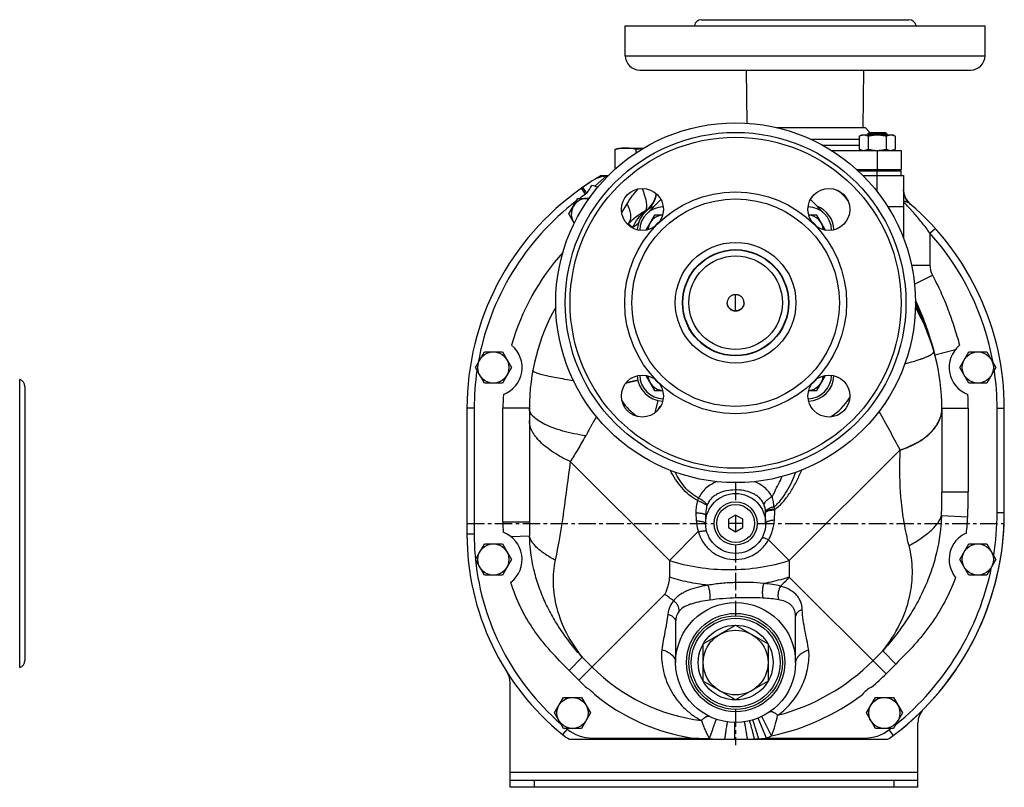
# Model space of a CAD drawing. Units: millimetres. Extents: x -853 to 1541, y -373 to 737.
# Drawn here: x -164 to 246, y 21 to 341 of the extents above; entities that cross this region are included whole.
import ezdxf

# ---------------------------------------------------------------- set-up
doc = ezdxf.new("R2010")
doc.units = ezdxf.units.MM
doc.header["$LTSCALE"] = 19.36
doc.linetypes.add('CENTER', pattern=[0.6, 0.375, -0.075, 0.075, -0.075])
doc.layers.get('0').update_dxf_attribs({"linetype": 'CONTINUOUS'})
doc.layers.add('3_ALL_AXES', color=7, linetype='CONTINUOUS')

msp = doc.modelspace()

# ---------------------------------------------------------------- linework, layer by layer
at = {"color": 7, "linetype": 'CONTINUOUS'}
for p, q in [((185.63, 292.8), (186.63, 293.38)), ((185.63, 292.8), (185.63, 287.46)), ((186.63, 293.38), (199.63, 293.38)), ((189.76, 294.38), (189.13, 293.75)), ((189.13, 293.75), (189.13, 293.38)), ((189.13, 293.75), (197.13, 293.75)), ((189.38, 292.8), (189.38, 287.46)), ((189.76, 294.38), (196.51, 294.38)), ((196.51, 294.38), (197.13, 293.75)), ((196.89, 292.8), (196.89, 287.46)), ((197.13, 293.75), (197.13, 293.38)), ((200.64, 292.8), (199.63, 293.38)), ((200.64, 292.8), (200.64, 287.46)), ((86.08, 287.88), (95.81, 287.88)), ((186.63, 286.88), (185.63, 287.46)), ((199.63, 286.88), (200.64, 287.46)), ((83.76, 287.26), (83.76, 278.99)), ((92.42, 287.26), (92.42, 285.74)), ((203.08, 286.88), (203.08, 278.88)), ((78.09, 276.38), (81.02, 276.38)), ((184.53, 278.88), (203.08, 278.88)), ((185.07, 278.38), (203.08, 278.38)), ((187.15, 276.38), (204.08, 276.38)), ((188.63, 278.88), (188.63, 278.38)), ((197.63, 278.88), (197.63, 278.38)), ((200.58, 278.38), (200.58, 278.88)), ((203.08, 276.38), (203.08, 278.38)), ((204.08, 276.38), (204.08, 250.3)), ((73.47, 273.67), (69.84, 271.12)), ((64.58, 260.38), (68.33, 266.88)), ((68.33, 266.88), (72.99, 266.88)), ((206.85, 264.52), (206.5, 264.84)), ((206.85, 264.52), (206.88, 264.49)), ((66.8, 256.52), (64.58, 260.38)), ((100.28, 259.93), (96.65, 253.64)), ((103.62, 259.93), (100.28, 259.93)), ((167.89, 259.93), (164.54, 259.93)), ((171.52, 253.64), (167.89, 259.93)), ((89.2, 256.12), (89.08, 256)), ((25.58, 196.38), (29.33, 202.88)), ((29.33, 202.88), (36.83, 202.88)), ((36.83, 202.88), (40.59, 196.38)), ((216.72, 203.19), (216.71, 203.22)), ((217.15, 201.64), (217.14, 201.69)), ((227.58, 196.38), (231.33, 202.88)), ((231.33, 202.88), (238.83, 202.88)), ((238.83, 202.88), (242.59, 196.38)), ((29.33, 189.88), (25.58, 196.38)), ((40.59, 196.38), (36.83, 189.88)), ((96.65, 193.12), (100.28, 186.83)), ((167.89, 186.83), (171.52, 193.12)), ((231.33, 189.88), (227.58, 196.38)), ((242.59, 196.38), (238.83, 189.88)), ((36.83, 189.88), (29.33, 189.88)), ((238.83, 189.88), (231.33, 189.88)), ((-162.27, 188.52), (-162.27, 74.24)), ((100.28, 186.83), (103.62, 186.83)), ((164.54, 186.83), (167.89, 186.83)), ((22.08, 179.38), (22.08, 126.88)), ((48.08, 179.38), (48.08, 131.96)), ((220.08, 179.38), (220.08, 144.45)), ((246.08, 135.88), (246.08, 179.38)), ((146.58, 131.38), (146.58, 135.84)), ((121.58, 134.89), (121.58, 131.38)), ((134.08, 134.84), (131.08, 133.11)), ((131.08, 133.11), (131.08, 129.65)), ((137.08, 133.11), (134.08, 134.84)), ((137.08, 129.65), (137.08, 133.11)), ((131.08, 129.65), (134.08, 127.91)), ((134.08, 127.91), (137.08, 129.65)), ((25.58, 116.38), (29.33, 122.88)), ((29.33, 122.88), (36.83, 122.88)), ((36.83, 122.88), (40.59, 116.38)), ((227.58, 116.38), (231.33, 122.88)), ((231.33, 122.88), (238.83, 122.88)), ((238.83, 122.88), (242.59, 116.38)), ((29.33, 109.88), (25.58, 116.38)), ((40.59, 116.38), (36.83, 109.88)), ((231.33, 109.88), (227.58, 116.38)), ((242.59, 116.38), (238.83, 109.88)), ((36.83, 109.88), (29.33, 109.88)), ((238.83, 109.88), (231.33, 109.88)), ((109.08, 90.4), (109.08, 73.38)), ((159.08, 73.38), (159.08, 92.63)), ((120.58, 81.17), (134.08, 88.97)), ((134.08, 88.97), (147.58, 81.17)), ((120.58, 65.58), (120.58, 81.17)), ((147.58, 81.17), (147.58, 65.58)), ((40.08, 21.38), (40.08, 64.96)), ((134.08, 57.79), (120.58, 65.58)), ((147.58, 65.58), (134.08, 57.79)), ((58.58, 52.38), (62.33, 58.88)), ((62.33, 58.88), (69.83, 58.88)), ((69.83, 58.88), (73.59, 52.38)), ((188.58, 52.38), (192.33, 58.88)), ((192.33, 58.88), (199.83, 58.88)), ((199.83, 58.88), (203.59, 52.38)), ((62.33, 45.88), (58.58, 52.38)), ((73.59, 52.38), (69.83, 45.88)), ((192.33, 45.88), (188.58, 52.38)), ((203.59, 52.38), (199.83, 45.88)), ((69.83, 45.88), (62.33, 45.88)), ((199.83, 45.88), (192.33, 45.88)), ((210.08, 21.38), (210.08, 48.31)), ((64.83, 41.38), (197.43, 41.38)), ((40.08, 24.38), (210.08, 24.38))]:
    msp.add_line(p, q, dxfattribs=at)
at = {"color": 9, "linetype": 'CONTINUOUS'}
for p, q in [((193.08, 286.88), (193.08, 278.88)), ((80.19, 276.26), (75.33, 271.93)), ((193.08, 269.68), (193.08, 278.38)), ((71.56, 268.67), (69.84, 271.12)), ((72.08, 269.03), (70.36, 271.49)), ((72.08, 269.03), (71.56, 268.67)), ((86.57, 260.78), (88.87, 264.61)), ((204.08, 263.38), (197.52, 263.38)), ((215.08, 252.32), (217.31, 254.32)), ((215.08, 252.32), (215.08, 239.11)), ((207.41, 239.11), (215.08, 239.11)), ((208.68, 231.08), (216.1, 234.94)), ((216.69, 203.3), (216.71, 203.22)), ((217.12, 201.75), (217.15, 201.64)), ((217.15, 201.64), (225.77, 203.95)), ((-164.37, 71.38), (-164.37, 191.38)), ((93.36, 190.93), (88.2, 189.76)), ((93.32, 191.1), (88.45, 190.06)), ((101.63, 182.65), (100.46, 177.5)), ((25.08, 179.38), (22.08, 179.38)), ((25.08, 179.38), (25.08, 126.88)), ((37.08, 131.96), (37.08, 179.38)), ((48.08, 179.38), (37.08, 179.38)), ((220.08, 179.38), (231.08, 179.38)), ((231.08, 179.38), (231.08, 144.56)), ((243.08, 179.38), (246.08, 179.38)), ((243.08, 135.88), (243.08, 179.38)), ((156.45, 115.87), (202.62, 162.04)), ((65.16, 157.15), (106.45, 115.87)), ((220.08, 144.56), (220.36, 144.56)), ((220.36, 144.56), (231.08, 144.56)), ((117.53, 135.84), (117.69, 132.49)), ((150.23, 132.73), (150.44, 136.98)), ((243.08, 135.88), (246.08, 135.88)), ((48.08, 131.96), (37.08, 131.96)), ((219.91, 134.63), (230.84, 134.13)), ((106.45, 115.87), (118.52, 127.95)), ((25.08, 126.88), (22.08, 126.88)), ((48.15, 126.13), (40.43, 125.86)), ((147.77, 124.55), (156.45, 115.87)), ((106.45, 115.87), (106.45, 109.01)), ((156.45, 115.87), (156.45, 109.01)), ((156.45, 109.01), (196.8, 68.66)), ((68.73, 66.03), (104.58, 101.88)), ((195.41, 78.28), (191.3, 74.16)), ((195.41, 78.28), (200.91, 72.78)), ((70.12, 75.64), (64.62, 70.14)), ((74.23, 71.53), (70.12, 75.64)), ((68.73, 66.03), (64.62, 70.14)), ((200.91, 72.78), (196.8, 68.66)), ((146.88, 41.88), (143.49, 50.22)), ((149, 42.83), (145.05, 50.91)), ((63.82, 45.67), (61.93, 43.34)), ((197.99, 45.31), (199.8, 42.92)), ((74.52, 41.88), (116.14, 41.88)), ((74.52, 41.88), (74.52, 41.38)), ((116.14, 41.88), (116.14, 41.38)), ((141.61, 41.47), (141.96, 41.49)), ((141.96, 41.49), (142.15, 41.5)), ((141.96, 41.49), (141.96, 41.38)), ((143.71, 41.6), (143.71, 41.38)), ((146.88, 41.88), (187.75, 41.88)), ((187.75, 41.88), (187.75, 41.38)), ((40.08, 27.68), (210.08, 27.68)), ((50.08, 24.38), (50.08, 21.38)), ((200.08, 24.38), (200.08, 21.38))]:
    msp.add_line(p, q, dxfattribs=at)
at = {"color": 3, "linetype": 'CONTINUOUS'}
for p, q in [((102.92, 266.36), (97.01, 260.45)), ((171.15, 260.45), (165.24, 266.36)), ((131.23, 225.38), (131.24, 225.39)), ((131.24, 225.39), (131.24, 225.4)), ((131.24, 225.4), (131.25, 225.4)), ((131.25, 225.41), (131.26, 225.42)), ((131.25, 225.4), (131.25, 225.41)), ((136.91, 225.42), (136.91, 225.41)), ((136.91, 225.41), (136.92, 225.4)), ((136.92, 225.4), (136.92, 225.4)), ((136.92, 225.4), (136.93, 225.39)), ((136.93, 225.39), (136.93, 225.38)), ((210.08, 21.38), (40.08, 21.38))]:
    msp.add_line(p, q, dxfattribs=at)
at = {"color": 7, "linetype": 'CENTER'}
for p, q in [((134.08, 220.01), (134.08, 226.85)), ((134.08, 148.38), (134.08, 140.38)), ((22.08, 131.38), (125.08, 131.38)), ((137.08, 131.38), (131.08, 131.38)), ((134.08, 134.84), (134.08, 127.91)), ((143.08, 131.38), (245.99, 131.38)), ((134.08, 122.38), (134.08, 92.88)), ((134.08, 53.88), (134.08, 38.88))]:
    msp.add_line(p, q, dxfattribs=at)
at = {"color": 7, "linetype": 'CONTINUOUS'}
for points in [[(204.92, 267), (204.7, 267.49), (204.51, 268), (204.35, 268.51), (204.23, 269.04), (204.14, 269.57), (204.1, 270.1), (204.08, 270.57)], [(206.5, 264.84), (206.13, 265.23), (205.78, 265.64), (205.46, 266.08), (205.18, 266.53), (204.92, 267)]]:
    msp.add_lwpolyline(points, dxfattribs=at)
for centre, radius in [((134.08, 223.38), 19.5), ((33.08, 196.38), 6.5), ((235.08, 196.38), 6.5), ((134.08, 131.38), 12.5), ((134.08, 131.38), 9), ((33.08, 116.38), 6.5), ((235.08, 116.38), 6.5), ((134.08, 73.38), 25), ((134.08, 73.38), 19.5), ((134.08, 73.38), 15.59), ((134.08, 73.38), 13.5), ((66.08, 52.38), 6.5), ((196.08, 52.38), 6.5)]:
    msp.add_circle(centre, radius, dxfattribs=at)
at = {"color": 9, "linetype": 'CONTINUOUS'}
for centre, radius in [((134.08, 131.38), 7.9), ((134.08, 73.38), 18.5)]:
    msp.add_circle(centre, radius, dxfattribs=at)
at = {"color": 7, "linetype": 'CONTINUOUS'}
for centre, radius, start, end in [((102.83, 209.97), 77.99, 95.5184, 97.6736), ((82.08, 261.38), 15, 94.2055, 125), ((134.08, 179.38), 112, 119.9947, 121.4448), ((134.08, 179.38), 112, 125, 180), ((72.08, 260.38), 12, 68.0721, 80.0002), ((72.08, 260.38), 6.5, 82.3662, 215.9748), ((91.08, 270.13), 10, 300.553, 352.4875), ((91.08, 269.87), 10, 312.5595, 353.8334), ((212.08, 270.57), 8, 205.5107, 225.3371), ((104.08, 253.38), 11, 110.4484, 177.9311), ((164.08, 253.38), 11, 2.0687, 69.5516), ((212.07, 270.56), 7.99, 225.3272, 229.1194), ((134.08, 179.38), 112, 0, 49.4588), ((113.96, 231.38), 35, 120.553, 135.0091), ((104.03, 253.43), 6.5, 93.6284, 176.372), ((164.13, 253.43), 6.5, 3.6281, 86.3718), ((104.03, 253.43), 4, 118.2767, 151.7257), ((164.13, 253.43), 4, 28.272, 61.721), ((134.08, 179.38), 86, 150.6703, 180), ((134.08, 179.38), 86, 0, 29.3291), ((33.08, 196.38), 12, 290.3368, 50.5546), ((235.08, 196.38), 12, 129.4378, 249.6632), ((103.41, 171.06), 117.78, 15.8451, 16.0908), ((109.47, 172.77), 111.48, 15.0336, 15.8332), ((104.08, 193.38), 11, 182.0687, 267.9311), ((104.03, 193.33), 6.5, 183.6281, 266.3718), ((164.08, 193.38), 11, 272.0687, 357.9311), ((164.13, 193.33), 6.5, 273.6284, 356.372), ((-165.27, 188.52), 3, 0, 72.6235), ((104.03, 193.33), 4, 208.272, 241.721), ((164.13, 193.33), 4, 298.2767, 331.7257), ((129.58, 135.88), 116.5, 307.0674, 360), ((33.08, 116.38), 12, 307.2772, 70.2727), ((235.08, 116.38), 12, 113.6645, 219.0728), ((129.58, 126.88), 107.5, 180, 230.9997), ((-165.27, 74.24), 3, 287.3765, 360), ((32.08, 64.96), 8, 0, 32.4184), ((66.08, 52.38), 12, 40.6169, 58.4979), ((196.08, 52.38), 12, 116.2043, 140.8638), ((218.08, 48.31), 8, 135.3036, 180), ((74.52, 58.88), 20, 230.9997, 241.045), ((187.75, 58.88), 20, 298.955, 307.0674)]:
    msp.add_arc(centre, radius, start, end, dxfattribs=at)
at = {"color": 9, "linetype": 'CONTINUOUS'}
for centre, radius, start, end in [((134.08, 179.38), 109, 125, 126.5939), ((91.17, 269.9), 9.91, 310.6026, 344.883), ((91.31, 269.85), 9.77, 344.9489, 345.3522), ((91.22, 269.87), 9.86, 345.3579, 349.5563), ((91.16, 269.88), 9.93, 349.5521, 350.4066), ((91.15, 269.88), 9.94, 350.4066, 353.721), ((164.08, 253.38), 21, 36.6203, 53.3797), ((212.11, 270.57), 8.03, 183.7451, 187.6953), ((212.12, 270.58), 8.04, 187.7483, 205.4689), ((212.08, 270.57), 8, 205.5245, 225.0253), ((134.08, 179.38), 109, 127.4962, 169.9033), ((203.41, 260.52), 5.28, 53.6964, 57.8104), ((212.08, 270.57), 7.99, 225.0161, 228.3073), ((202.94, 259.89), 6.06, 49.8627, 53.656), ((212.05, 270.54), 7.96, 228.3095, 228.765), ((212.05, 270.53), 7.95, 228.765, 229.1184), ((203, 259.96), 5.97, 49.4479, 49.8969), ((91.24, 269.77), 9.77, 300.7411, 305.7372), ((93.81, 266.42), 5.6, 295.6773, 304.0096), ((91.14, 269.92), 9.95, 305.7333, 310.6566), ((113.22, 243.8), 24.56, 153.2634, 154.1188), ((134.08, 179.38), 109, 10.0949, 42.0022), ((134.08, 179.38), 97, 137.9418, 164.2886), ((224.12, 239.11), 9.04, 179.9993, 207.4815), ((123.24, 176.45), 97.23, 15.7171, 16.3856), ((124.83, 176.89), 95.58, 15.1904, 15.7164), ((126.09, 177.24), 94.28, 15.0725, 15.1897), ((194.75, 247.57), 50.44, 289.1255, 289.2773), ((134.08, 179.38), 109, 171.6537, 180), ((134.08, 179.38), 109, 0, 8.3449), ((134.08, 179.38), 97, 176.6028, 180), ((134.08, 179.38), 97, 0, 3.3972), ((107.38, 196.67), 25.12, 214.4696, 235.4995), ((160.4, 197.06), 25.05, 301.7456, 328.3002), ((-303.39, -104.73), 572.03, 27.7982, 29.6279), ((208.13, 179.56), 11.95, 359.1232, 0.1414), ((-75.06, 144.66), 295.14, 358.0526, 359.9599), ((2.92, 144.56), 228.16, 357.379, 359.9983), ((-73.08, 230.9), 211.37, 334.8123, 335.1099), ((140.39, 135.98), 6.19, 1.0119, 1.693), ((132.86, 135.84), 13.72, 359.9994, 1.0443), ((373.11, 257.32), 252.95, 208.0989, 208.323), ((136.37, 137.65), 14.08, 357.2814, 358.6238), ((129.58, 135.88), 113.5, 350.9335, 360), ((217.35, 131.94), 180.27, 179.9957, 181.3566), ((288.28, 131.96), 240.2, 180.0012, 181.3908), ((145.14, 138.05), 85.79, 352.848, 357.3808), ((129.58, 126.88), 104.5, 180, 185.7226), ((129.58, 126.88), 104.5, 185.8336, 229.0826), ((129.58, 135.88), 113.5, 308.8479, 348.5075), ((129.58, 135.88), 87.28, 284.6103, 315), ((129.58, 126.88), 78.28, 225, 262.8295), ((129.58, 126.88), 86.06, 225, 228.3153), ((129.58, 135.88), 95.06, 310.0788, 315), ((129.58, 126.88), 86.06, 230.7995, 261.0134), ((129.58, 135.88), 95.06, 281.7886, 306.9893), ((129.58, 126.88), 104.5, 230.8198, 230.9997), ((74.52, 58.88), 17, 230.9997, 270), ((187.75, 58.88), 17, 270, 307.0674), ((129.58, 135.88), 113.5, 307.0674, 307.5293), ((129.88, 454.15), 412.5, 268.0912, 269.0727), ((133.65, 165.06), 123.8, 265.1595, 267.5151), ((134.17, 173.2), 131.95, 272.4715, 273.2329), ((134.36, 170.02), 128.76, 273.4694, 273.6421), ((134.32, 170.69), 129.43, 273.6418, 273.9024), ((134.39, 169.73), 128.46, 273.9023, 274.1635), ((134.86, 161.46), 120.18, 274.2233, 274.4878), ((135.32, 155.89), 114.59, 274.4792, 275.7902), ((134.08, 73.39), 34.01, 292.1093, 296.0286)]:
    msp.add_arc(centre, radius, start, end, dxfattribs=at)
at = {"color": 3, "linetype": 'CONTINUOUS'}
for centre, radius, start, end in [((134.06, 223.36), 3.48, 166.165, 177.7059), ((134.06, 223.36), 3.48, 177.7059, 179.9996), ((134.07, 223.36), 3.48, 165.8223, 166.1654), ((134.07, 223.36), 3.49, 164.6467, 165.5119), ((134.07, 223.36), 3.49, 165.5119, 165.8223), ((134.07, 223.36), 3.49, 154.0682, 164.1455), ((134.07, 223.36), 3.49, 164.146, 164.6467), ((134.07, 223.35), 3.49, 144.4387, 154.0688), ((134.07, 223.35), 3.49, 143.0439, 143.7545), ((134.09, 223.35), 3.49, 36.2455, 36.9561), ((134.09, 223.35), 3.49, 25.932, 35.5605), ((134.09, 223.36), 3.49, 15.8553, 25.9311), ((134.1, 223.36), 3.49, 15.3533, 15.854), ((134.1, 223.36), 3.49, 14.4881, 15.3533), ((134.1, 223.36), 3.49, 14.1777, 14.4881), ((134.1, 223.36), 3.48, 13.8346, 14.1777), ((134.1, 223.36), 3.48, 0.0004, 13.8351)]:
    msp.add_arc(centre, radius, start, end, dxfattribs=at)
at = {"color": 7, "linetype": 'CONTINUOUS'}
for points, knots in [([(185.63, 292.8), (185.78, 292.88), (186.08, 293.04), (186.55, 293.23), (186.95, 293.33), (187.27, 293.37), (187.42, 293.38), (187.5, 293.38)], [0, 0, 0, 0, 0.261592, 0.514394, 0.759441, 0.880036, 1, 1, 1, 1]), ([(187.5, 293.38), (187.58, 293.38), (187.74, 293.37), (188.06, 293.33), (188.46, 293.23), (188.93, 293.04), (189.23, 292.88), (189.38, 292.8)], [0, 0, 0, 0, 0.119964, 0.240557, 0.485603, 0.738406, 1, 1, 1, 1]), ([(189.38, 292.8), (189.69, 292.89), (190.3, 293.05), (191.23, 293.23), (192.18, 293.35), (192.82, 293.38), (193.13, 293.38)], [0, 0, 0, 0, 0.250015, 0.500019, 0.750012, 1, 1, 1, 1]), ([(193.13, 293.38), (193.45, 293.38), (194.09, 293.35), (195.03, 293.23), (195.97, 293.05), (196.58, 292.89), (196.89, 292.8)], [0, 0, 0, 0, 0.249986, 0.499979, 0.749983, 1, 1, 1, 1]), ([(196.89, 292.8), (197.04, 292.88), (197.34, 293.04), (197.81, 293.23), (198.2, 293.33), (198.52, 293.37), (198.68, 293.38), (198.76, 293.38)], [0, 0, 0, 0, 0.261592, 0.514394, 0.759441, 0.880036, 1, 1, 1, 1]), ([(198.76, 293.38), (198.84, 293.38), (199, 293.37), (199.32, 293.33), (199.72, 293.23), (200.19, 293.04), (200.49, 292.88), (200.64, 292.8)], [0, 0, 0, 0, 0.119964, 0.240557, 0.485603, 0.738406, 1, 1, 1, 1]), ([(88.09, 287.88), (87.73, 287.88), (87, 287.85), (85.92, 287.73), (84.83, 287.53), (84.12, 287.35), (83.76, 287.26)], [0, 0, 0, 0, 0.247729, 0.496508, 0.747128, 1, 1, 1, 1]), ([(92.42, 287.26), (92.06, 287.35), (91.35, 287.53), (90.27, 287.73), (89.18, 287.85), (88.45, 287.88), (88.09, 287.88)], [0, 0, 0, 0, 0.252872, 0.503492, 0.752271, 1, 1, 1, 1]), ([(185.63, 287.46), (185.78, 287.37), (186.08, 287.21), (186.55, 287.03), (186.95, 286.93), (187.27, 286.89), (187.42, 286.88), (187.5, 286.88)], [0, 0, 0, 0, 0.261592, 0.514394, 0.759441, 0.880036, 1, 1, 1, 1]), ([(187.5, 286.88), (187.58, 286.88), (187.74, 286.89), (188.06, 286.93), (188.46, 287.03), (188.93, 287.21), (189.23, 287.37), (189.38, 287.46)], [0, 0, 0, 0, 0.119964, 0.240557, 0.485603, 0.738406, 1, 1, 1, 1]), ([(189.38, 287.46), (189.68, 287.37), (190.29, 287.21), (191.21, 287.03), (192.14, 286.91), (192.77, 286.88), (193.08, 286.88)], [0, 0, 0, 0, 0.250014, 0.500017, 0.750011, 1, 1, 1, 1]), ([(193.13, 286.88), (193.45, 286.88), (194.09, 286.91), (195.03, 287.02), (195.97, 287.21), (196.58, 287.37), (196.89, 287.46)], [0, 0, 0, 0, 0.249986, 0.499979, 0.749983, 1, 1, 1, 1]), ([(196.89, 287.46), (197.04, 287.37), (197.34, 287.21), (197.81, 287.03), (198.2, 286.93), (198.52, 286.89), (198.68, 286.88), (198.76, 286.88)], [0, 0, 0, 0, 0.261592, 0.514394, 0.759441, 0.880036, 1, 1, 1, 1]), ([(198.76, 286.88), (198.84, 286.88), (199, 286.89), (199.32, 286.93), (199.72, 287.03), (200.19, 287.21), (200.49, 287.37), (200.64, 287.46)], [0, 0, 0, 0, 0.119964, 0.240557, 0.485603, 0.738406, 1, 1, 1, 1]), ([(137.58, 223.36), (137.57, 223.25), (137.55, 223.02), (137.49, 222.69), (137.4, 222.37), (137.24, 221.96), (136.96, 221.47), (136.59, 221.05), (136.26, 220.76), (135.98, 220.56), (135.7, 220.39), (135.29, 220.21), (134.75, 220.05), (134.08, 219.98), (133.41, 220.05), (132.87, 220.21), (132.47, 220.39), (132.18, 220.56), (131.91, 220.76), (131.57, 221.05), (131.2, 221.47), (130.93, 221.96), (130.76, 222.37), (130.67, 222.69), (130.61, 223.02), (130.59, 223.25), (130.58, 223.36)], [0, 0, 0, 0, 0.03123, 0.062461, 0.093696, 0.124935, 0.187358, 0.249809, 0.281081, 0.31236, 0.343645, 0.374937, 0.437463, 0.5, 0.562537, 0.625063, 0.656355, 0.68764, 0.718919, 0.750191, 0.812642, 0.875065, 0.906304, 0.937539, 0.96877, 1, 1, 1, 1]), ([(216.58, 203.71), (216.09, 205.4), (215.03, 208.77), (213.29, 213.78), (211.32, 218.74), (209.86, 221.98), (209.08, 223.58)], [0, 0, 0, 0, 0.248712, 0.498312, 0.748664, 1, 1, 1, 1])]:
    msp.add_open_spline(points, degree=3, knots=knots, dxfattribs=at)
msp.add_open_spline([(72.08, 269.03), (72.76, 270.09), (73.45, 271.16), (74.17, 272.2)], degree=3, dxfattribs=at)
at = {"color": 9, "linetype": 'CONTINUOUS'}
for points, knots in [([(95.07, 271.02), (95.45, 270.07), (96.1, 268.28), (96.67, 266.07), (96.89, 264.5), (96.93, 263.54), (96.86, 262.73), (96.73, 262.26), (96.63, 262.07)], [0, 0, 0, 0, 0.330886, 0.617465, 0.738657, 0.843005, 0.929903, 1, 1, 1, 1]), ([(88.87, 264.61), (89.19, 265.16), (90.58, 267.35), (92.17, 269.42), (93.5, 270.85)], [0, 0, 0, 0, 0.245106, 1, 1, 1, 1]), ([(89.21, 256.13), (89.42, 256.34), (89.79, 256.81), (90.17, 257.67), (90.38, 258.64), (90.43, 260.13), (90.01, 262.2), (89.31, 263.8), (88.87, 264.61)], [0, 0, 0, 0, 0.097516, 0.199023, 0.307622, 0.425575, 0.692559, 1, 1, 1, 1]), ([(206.22, 264.98), (206.09, 265.07), (205.83, 265.21), (205.44, 265.38), (205.08, 265.49), (204.76, 265.56), (204.49, 265.58), (204.28, 265.56), (204.14, 265.51), (204.09, 265.42), (204.08, 265.38), (204.08, 265.36)], [0, 0, 0, 0, 0.196689, 0.374902, 0.534471, 0.673659, 0.789667, 0.879366, 0.943534, 0.970705, 1, 1, 1, 1]), ([(215.08, 252.32), (214.01, 253.84), (212.35, 256.05), (210.06, 258.86), (208.64, 260.51), (207.54, 261.74), (206.77, 262.58), (206.06, 263.34), (205.42, 264), (204.95, 264.48), (204.63, 264.8), (204.44, 264.99), (204.29, 265.15), (204.2, 265.24), (204.13, 265.31), (204.11, 265.32), (204.08, 265.36), (204.08, 265.36)], [0, 0, 0, 0, 0.3267, 0.485585, 0.637137, 0.708453, 0.775501, 0.836985, 0.891326, 0.936685, 0.955378, 0.971079, 0.983566, 0.992642, 0.995848, 0.998149, 1, 1, 1, 1]), ([(91.28, 254.85), (91.81, 256.16), (93.21, 258.58), (95.18, 260.55), (96.24, 261.37)], [0, 0, 0, 0, 0.512196, 1, 1, 1, 1]), ([(96.63, 262.07), (96.6, 262.01), (96.49, 261.79), (96.32, 261.61), (96.16, 261.52)], [0, 0, 0, 0, 0.276619, 1, 1, 1, 1]), ([(96.16, 261.52), (96.17, 261.52), (96.19, 261.52), (96.21, 261.49), (96.23, 261.44), (96.23, 261.4), (96.24, 261.37)], [0, 0, 0, 0, 0.115629, 0.288256, 0.578678, 1, 1, 1, 1]), ([(89.2, 256.12), (89.22, 256.14), (89.29, 256.14), (89.41, 256.09), (89.58, 256), (89.93, 255.78), (90.51, 255.4), (91, 255.05), (91.28, 254.85)], [0, 0, 0, 0, 0.02658, 0.077422, 0.157164, 0.266695, 0.574968, 1, 1, 1, 1]), ([(93.84, 257.39), (93.73, 257.12), (93.46, 256.59), (92.67, 255.65), (91.86, 255.12), (91.28, 254.85)], [0, 0, 0, 0, 0.235896, 0.478198, 1, 1, 1, 1]), ([(216.1, 234.94), (217.31, 232.61), (219.64, 227.91), (222.67, 220.64), (224.81, 214.44), (226.37, 209.43), (227.11, 206.91), (227.46, 205.65)], [0, 0, 0, 0, 0.249998, 0.499983, 0.74998, 0.87499, 1, 1, 1, 1]), ([(209.07, 224.38), (209.87, 222.69), (211.37, 219.26), (213.35, 214.01), (215.1, 208.68), (216.18, 205.1), (216.69, 203.3)], [0, 0, 0, 0, 0.250102, 0.500213, 0.750153, 1, 1, 1, 1]), ([(209.07, 222.44), (209.82, 221.02), (211.63, 217.34), (214.18, 211.17), (215.79, 206.35), (216.52, 203.87)], [0, 0, 0, 0, 0.240007, 0.613333, 1, 1, 1, 1]), ([(211.4, 199.96), (211.84, 200.11), (212.65, 200.41), (213.77, 200.87), (214.72, 201.31), (215.49, 201.72), (216.08, 202.12), (216.49, 202.49), (216.73, 202.86), (216.74, 203.12), (216.71, 203.22)], [0, 0, 0, 0, 0.212078, 0.399085, 0.560262, 0.695202, 0.80402, 0.887873, 0.950211, 1, 1, 1, 1]), ([(204.65, 197.96), (205.85, 198.27), (208.07, 198.88), (210.27, 199.57), (211.28, 199.92)], [0, 0, 0, 0, 0.538861, 1, 1, 1, 1]), ([(66.48, 190.89), (64.1, 191.25), (60.74, 191.79), (56.56, 192.61), (54.41, 193.1), (52.94, 193.48), (52.03, 193.74), (51.26, 194), (50.62, 194.24), (50.14, 194.47), (49.82, 194.66), (49.65, 194.82), (49.56, 194.95), (49.52, 195.06), (49.54, 195.13)], [0, 0, 0, 0, 0.407637, 0.577551, 0.720911, 0.781893, 0.835421, 0.881318, 0.919474, 0.949877, 0.972717, 0.981494, 0.988727, 1, 1, 1, 1]), ([(71.56, 167.88), (69.91, 168.14), (66.72, 168.72), (62.19, 169.82), (58.15, 171.11), (54.69, 172.54), (51.89, 174.1), (50.05, 175.55), (49.02, 176.75), (48.48, 177.62), (48.16, 178.5), (48.08, 179.09), (48.08, 179.38)], [0, 0, 0, 0, 0.183, 0.35372, 0.508819, 0.64555, 0.762071, 0.857913, 0.898635, 0.935215, 0.968578, 1, 1, 1, 1]), ([(101.45, 178.39), (101.56, 178.58), (101.98, 179.3), (102.5, 179.97), (102.93, 180.41)], [0, 0, 0, 0, 0.267143, 1, 1, 1, 1]), ([(166.1, 179.08), (166.05, 179.16), (165.85, 179.48), (165.63, 179.79), (165.46, 180.01)], [0, 0, 0, 0, 0.258591, 1, 1, 1, 1]), ([(202.62, 161.92), (205.12, 162.73), (208.68, 164.24), (212.84, 166.94), (215.4, 169.12), (217.45, 171.49), (218.95, 174.03), (219.87, 176.67), (220.08, 178.49), (220.08, 179.38)], [0, 0, 0, 0, 0.300088, 0.437045, 0.564523, 0.682853, 0.793407, 0.898222, 1, 1, 1, 1]), ([(202.62, 162.04), (205.1, 162.84), (208.63, 164.32), (212.77, 166.98), (215.33, 169.14), (217.38, 171.5), (218.89, 174.03), (219.83, 176.67), (220.07, 178.48), (220.08, 179.38)], [0, 0, 0, 0, 0.298558, 0.43507, 0.562392, 0.680874, 0.791875, 0.897385, 1, 1, 1, 1]), ([(65.16, 157.15), (63.91, 157.72), (61.5, 158.91), (58.16, 160.9), (55.21, 163.01), (52.71, 165.21), (50.7, 167.46), (49.22, 169.73), (48.31, 171.98), (48.08, 173.51), (48.08, 174.23)], [0, 0, 0, 0, 0.163586, 0.318202, 0.462046, 0.593821, 0.712797, 0.819081, 0.913919, 1, 1, 1, 1]), ([(76.03, 175.89), (75.64, 175.21), (75.07, 174.19), (74.3, 172.83), (73.73, 171.83), (73.17, 170.83), (72.48, 169.5), (71.98, 168.49), (71.56, 167.88)], [0, 0, 0, 0, 0.256543, 0.383301, 0.508943, 0.633547, 0.75726, 1, 1, 1, 1]), ([(71.56, 167.88), (71.01, 166.9), (69.92, 165), (67.78, 161.42), (66.19, 158.83), (65.16, 157.15)], [0, 0, 0, 0, 0.269604, 0.527124, 1, 1, 1, 1]), ([(206.36, 122.15), (205.57, 125.28), (204.55, 130.05), (203.56, 136.5), (203.1, 140.62), (202.84, 143.95), (202.69, 146.48), (202.61, 149.02), (202.57, 152.45), (202.59, 156.75), (202.6, 160.19), (202.62, 161.92)], [0, 0, 0, 0, 0.241572, 0.364328, 0.488588, 0.551331, 0.614501, 0.678139, 0.742215, 0.87102, 1, 1, 1, 1]), ([(65.16, 157.15), (64.18, 150.26), (62.48, 136.52), (60.3, 122.83), (58.87, 116.09)], [0, 0, 0, 0, 0.502518, 1, 1, 1, 1]), ([(118.19, 140.95), (116.93, 141.62), (114.55, 143.21), (111.5, 146.25), (108.98, 149.72), (107.57, 152.2), (106.91, 153.47)], [0, 0, 0, 0, 0.249862, 0.49996, 0.75005, 1, 1, 1, 1]), ([(118.66, 141.94), (117.56, 142.5), (115.48, 143.85), (112.83, 146.46), (110.66, 149.47), (109.46, 151.62), (108.91, 152.72)], [0, 0, 0, 0, 0.249916, 0.500052, 0.750132, 1, 1, 1, 1]), ([(149.98, 138.18), (150.56, 138.63), (151.63, 139.62), (153.53, 141.82), (155.54, 144.85), (157.55, 148.71), (158.69, 151.37), (159.22, 152.72)], [0, 0, 0, 0, 0.125462, 0.250858, 0.500963, 0.750589, 1, 1, 1, 1]), ([(150.45, 137.31), (151.14, 137.78), (152.44, 138.84), (154.73, 141.28), (157.17, 144.68), (159.61, 149.05), (160.99, 152.08), (161.63, 153.62)], [0, 0, 0, 0, 0.125224, 0.250551, 0.500738, 0.750493, 1, 1, 1, 1]), ([(126.25, 148.8), (125.42, 148.47), (123.81, 147.7), (121.65, 146.15), (119.87, 144.23), (119, 142.73), (118.66, 141.94)], [0, 0, 0, 0, 0.255988, 0.507626, 0.755139, 1, 1, 1, 1]), ([(149.24, 142.5), (148.88, 143.22), (148, 144.6), (145.68, 146.94), (143.47, 148.18), (141.92, 148.79)], [0, 0, 0, 0, 0.245345, 0.493462, 1, 1, 1, 1]), ([(149.24, 142.5), (149.62, 143.19), (151.1, 145.97), (152.49, 148.79), (153.47, 150.93)], [0, 0, 0, 0, 0.249682, 1, 1, 1, 1]), ([(145.85, 139.36), (145.62, 139.9), (145.03, 140.92), (143.84, 142.22), (142.43, 143.26), (140.33, 144.35), (137.45, 145.17), (133.86, 145.46), (130.29, 145.09), (127.43, 144.19), (125.37, 143.03), (124, 141.92), (122.88, 140.56), (122.35, 139.5), (122.15, 138.95)], [0, 0, 0, 0, 0.061894, 0.123509, 0.18527, 0.247457, 0.373056, 0.499921, 0.626731, 0.752208, 0.814362, 0.876154, 0.937889, 1, 1, 1, 1]), ([(118.19, 140.95), (117.93, 140.12), (117.55, 138.43), (117.49, 136.7), (117.53, 135.84)], [0, 0, 0, 0, 0.500379, 1, 1, 1, 1]), ([(118.19, 140.95), (118.65, 140.77), (119.5, 140.43), (120.64, 139.89), (121.43, 139.45), (121.89, 139.11), (122.06, 138.96), (122.12, 138.89)], [0, 0, 0, 0, 0.327153, 0.618129, 0.848186, 0.934584, 1, 1, 1, 1]), ([(118.66, 141.94), (119.09, 141.73), (119.9, 141.29), (120.95, 140.53), (121.72, 139.78), (122.07, 139.22), (122.15, 138.95)], [0, 0, 0, 0, 0.30946, 0.590411, 0.82398, 1, 1, 1, 1]), ([(149.24, 142.5), (148.82, 142.28), (148.04, 141.8), (147.02, 141), (146.27, 140.2), (145.93, 139.63), (145.85, 139.36)], [0, 0, 0, 0, 0.305392, 0.585021, 0.820244, 1, 1, 1, 1]), ([(149.98, 138.18), (150.01, 138.92), (149.92, 140.39), (149.52, 141.82), (149.24, 142.51)], [0, 0, 0, 0, 0.498867, 1, 1, 1, 1]), ([(117.53, 135.84), (117.81, 135.83), (118.34, 135.8), (119.11, 135.73), (119.8, 135.63), (120.4, 135.52), (120.89, 135.39), (121.22, 135.26), (121.41, 135.15), (121.53, 135.05), (121.58, 134.95), (121.58, 134.89)], [0, 0, 0, 0, 0.193554, 0.37559, 0.540526, 0.68406, 0.80262, 0.893754, 0.928962, 0.957659, 1, 1, 1, 1]), ([(122.12, 138.89), (122.03, 138.56), (121.72, 137.25), (121.58, 135.9), (121.58, 134.89)], [0, 0, 0, 0, 0.2504, 1, 1, 1, 1]), ([(146.58, 136.16), (146.56, 136.71), (146.42, 137.81), (146.07, 138.86), (145.85, 139.36)], [0, 0, 0, 0, 0.500478, 1, 1, 1, 1]), ([(149.98, 138.18), (149.52, 138.11), (148.68, 137.91), (147.72, 137.51), (147.14, 137.12), (146.83, 136.82), (146.63, 136.5), (146.58, 136.27), (146.58, 136.16)], [0, 0, 0, 0, 0.334653, 0.617417, 0.734837, 0.835931, 0.922728, 1, 1, 1, 1]), ([(150.45, 137.31), (149.94, 137.27), (149.2, 137.19), (148.28, 137.01), (147.72, 136.86), (147.25, 136.69), (146.85, 136.49), (146.59, 136.25), (146.58, 136.09)], [0, 0, 0, 0, 0.367234, 0.528859, 0.670443, 0.789, 0.88269, 1, 1, 1, 1]), ([(150.44, 136.98), (150.17, 136.97), (149.66, 136.93), (148.92, 136.84), (148.26, 136.72), (147.69, 136.58), (147.29, 136.45), (147.02, 136.32), (146.78, 136.18), (146.58, 136), (146.58, 135.84)], [0, 0, 0, 0, 0.191502, 0.371025, 0.533537, 0.675259, 0.793191, 0.842634, 0.885674, 1, 1, 1, 1]), ([(117.69, 132.49), (117.71, 132.1), (117.83, 130.57), (118.17, 129.05), (118.52, 127.95)], [0, 0, 0, 0, 0.249544, 1, 1, 1, 1]), ([(117.69, 132.49), (117.96, 132.47), (118.47, 132.44), (119.22, 132.35), (119.88, 132.24), (120.46, 132.1), (120.93, 131.95), (121.32, 131.77), (121.58, 131.53), (121.58, 131.38)], [0, 0, 0, 0, 0.192096, 0.372276, 0.535397, 0.677576, 0.795702, 0.887882, 1, 1, 1, 1]), ([(150.23, 132.73), (149.74, 132.69), (149.04, 132.6), (148.16, 132.41), (147.62, 132.24), (147.19, 132.06), (146.86, 131.85), (146.64, 131.63), (146.58, 131.46), (146.58, 131.38)], [0, 0, 0, 0, 0.362361, 0.520973, 0.659834, 0.776574, 0.870163, 0.942331, 1, 1, 1, 1]), ([(147.77, 124.55), (148.5, 125.79), (149.66, 128.45), (150.17, 131.3), (150.23, 132.73)], [0, 0, 0, 0, 0.503789, 1, 1, 1, 1]), ([(219.91, 134.63), (219.72, 129.4), (218.65, 121.57), (215.73, 111.51), (212.84, 104.22), (209.3, 97.23), (205.17, 90.57), (200.54, 84.23), (197.17, 80.23), (195.41, 78.28)], [0, 0, 0, 0, 0.25015, 0.375215, 0.50014, 0.624935, 0.749692, 0.87463, 1, 1, 1, 1]), ([(206.36, 122.15), (208.1, 123.1), (210.59, 124.59), (213.61, 126.8), (215.53, 128.42), (217.14, 130.02), (218.43, 131.6), (219.37, 133.11), (219.78, 134.14), (219.91, 134.63)], [0, 0, 0, 0, 0.316757, 0.461803, 0.595609, 0.716833, 0.824611, 0.918749, 1, 1, 1, 1]), ([(118.52, 127.95), (118.97, 128.04), (119.62, 128.16), (120.45, 128.26), (120.96, 128.29), (121.39, 128.28), (121.74, 128.23), (122.01, 128.13), (122.05, 128)], [0, 0, 0, 0, 0.382216, 0.547, 0.689138, 0.805939, 0.895904, 1, 1, 1, 1]), ([(118.52, 127.95), (118.94, 126.46), (120.22, 123.59), (123.3, 120.02), (127.3, 117.48), (131.89, 116.22), (136.67, 116.35), (141.2, 117.87), (145.08, 120.65), (147.01, 123.18), (147.77, 124.55)], [0, 0, 0, 0, 0.123732, 0.247741, 0.372332, 0.497603, 0.623396, 0.749335, 0.874971, 1, 1, 1, 1]), ([(70.12, 75.64), (68.54, 77.39), (65.5, 80.98), (61.32, 86.66), (57.6, 92.62), (54.4, 98.88), (51.8, 105.41), (49.19, 114.41), (48.28, 121.45), (48.15, 126.13)], [0, 0, 0, 0, 0.125634, 0.25078, 0.375598, 0.500315, 0.625095, 0.750016, 1, 1, 1, 1]), ([(58.87, 116.09), (57.45, 116.82), (55.43, 117.98), (53, 119.74), (51.47, 121.03), (50.2, 122.34), (48.96, 123.94), (48.31, 125.26), (48.15, 126.13)], [0, 0, 0, 0, 0.317533, 0.462417, 0.595825, 0.716561, 0.824005, 1, 1, 1, 1]), ([(147.77, 124.55), (147.42, 124.71), (146.92, 124.93), (146.28, 125.17), (145.89, 125.3), (145.56, 125.38), (145.34, 125.41), (145.19, 125.41), (145.1, 125.4), (145.04, 125.37), (145.02, 125.33)], [0, 0, 0, 0, 0.393356, 0.55951, 0.701139, 0.816041, 0.902962, 0.935955, 0.962417, 1, 1, 1, 1]), ([(195.41, 78.28), (198.15, 81.63), (202.76, 88.74), (206.33, 98.52), (207.62, 106.25), (207.86, 111.78), (207.44, 117.08), (206.77, 120.5), (206.36, 122.15)], [0, 0, 0, 0, 0.276932, 0.537393, 0.660102, 0.777693, 0.890711, 1, 1, 1, 1]), ([(58.87, 116.09), (58.54, 114.54), (58.05, 111.34), (57.85, 104.62), (59.19, 95.75), (63.31, 85.23), (67.6, 78.72), (70.12, 75.64)], [0, 0, 0, 0, 0.109649, 0.223399, 0.464609, 0.724906, 1, 1, 1, 1]), ([(156.45, 115.87), (152.52, 114.56), (144.24, 112.63), (131.45, 111.68), (118.65, 112.63), (110.37, 114.56), (106.45, 115.87)], [0, 0, 0, 0, 0.244297, 0.5, 0.755703, 1, 1, 1, 1]), ([(64.62, 70.14), (62, 72.76), (58.09, 76.73), (53.3, 82.39), (48.88, 88.34), (44.17, 96.36), (41.44, 103.29), (40.35, 106.83)], [0, 0, 0, 0, 0.250082, 0.375128, 0.50017, 0.750081, 1, 1, 1, 1]), ([(106.45, 109.01), (106.45, 108.37), (106.29, 107.11), (105.68, 104.71), (105.04, 103), (104.58, 101.88)], [0, 0, 0, 0, 0.260299, 0.510984, 1, 1, 1, 1]), ([(122.54, 105.61), (119.76, 105.9), (114.32, 106.74), (109, 108.16), (106.45, 109.01)], [0, 0, 0, 0, 0.510069, 1, 1, 1, 1]), ([(145.76, 106.36), (143.89, 106.57), (140.05, 106.81), (134.21, 106.8), (128.33, 106.44), (124.44, 105.95), (122.54, 105.61)], [0, 0, 0, 0, 0.242392, 0.495731, 0.751279, 1, 1, 1, 1]), ([(156.45, 109.01), (155.6, 108.73), (152.09, 107.64), (148.5, 106.83), (145.76, 106.36)], [0, 0, 0, 0, 0.24388, 1, 1, 1, 1]), ([(225.77, 108.82), (224.5, 105.36), (221.49, 98.62), (216.63, 90.78), (212.18, 84.92), (207.39, 79.32), (203.51, 75.38), (200.91, 72.78)], [0, 0, 0, 0, 0.249928, 0.49986, 0.624895, 0.749934, 1, 1, 1, 1]), ([(122.54, 105.61), (121.06, 105.37), (118.22, 104.82), (114.83, 103.77), (112.42, 102.64), (110.82, 101.67), (109.4, 100.53), (108.59, 99.64), (108.23, 99.18)], [0, 0, 0, 0, 0.280329, 0.53969, 0.660969, 0.777276, 0.889763, 1, 1, 1, 1]), ([(122.54, 105.61), (122.72, 105.12), (123.01, 104.07), (123.28, 102.46), (123.38, 100.9), (123.33, 99.88), (123.26, 99.42)], [0, 0, 0, 0, 0.249717, 0.517637, 0.776394, 1, 1, 1, 1]), ([(145.77, 106.36), (145.6, 105.87), (145.35, 104.84), (145.18, 103.25), (145.21, 101.71), (145.37, 100.72), (145.49, 100.27)], [0, 0, 0, 0, 0.249198, 0.514732, 0.772588, 1, 1, 1, 1]), ([(152.77, 105.26), (151.66, 105.53), (149.34, 105.97), (146.99, 106.24), (145.76, 106.36)], [0, 0, 0, 0, 0.481168, 1, 1, 1, 1]), ([(152.77, 105.26), (152.52, 104.83), (152.11, 103.91), (151.76, 102.43), (151.68, 100.96), (151.84, 100.01), (151.97, 99.58)], [0, 0, 0, 0, 0.252971, 0.513864, 0.767444, 1, 1, 1, 1]), ([(161.88, 95.39), (161.86, 96.02), (161.71, 97.25), (161.15, 98.99), (160.28, 100.55), (158.76, 102.35), (156.26, 104.09), (153.97, 104.93), (152.77, 105.26)], [0, 0, 0, 0, 0.1301, 0.255196, 0.376997, 0.497585, 0.741961, 1, 1, 1, 1]), ([(108.22, 99.18), (107.6, 99.61), (106.36, 100.47), (105.17, 101.4), (104.58, 101.88)], [0, 0, 0, 0, 0.500353, 1, 1, 1, 1]), ([(108.22, 99.18), (107.58, 98.4), (106.49, 96.62), (105.97, 94.6), (105.84, 93.56)], [0, 0, 0, 0, 0.492111, 1, 1, 1, 1]), ([(110.55, 94.82), (110.6, 95.6), (110.22, 96.86), (109.25, 98.26), (108.59, 98.9), (108.22, 99.18)], [0, 0, 0, 0, 0.462753, 0.726312, 1, 1, 1, 1]), ([(123.26, 99.42), (121.97, 99.24), (119.51, 98.85), (116.53, 98.15), (114.36, 97.4), (112.46, 96.53), (111.19, 95.59), (110.55, 94.82)], [0, 0, 0, 0, 0.282509, 0.544335, 0.666222, 0.782101, 1, 1, 1, 1]), ([(145.49, 100.27), (143.7, 100.37), (140.02, 100.46), (134.45, 100.36), (128.82, 100.05), (125.09, 99.67), (123.26, 99.42)], [0, 0, 0, 0, 0.241897, 0.495166, 0.750918, 1, 1, 1, 1]), ([(151.97, 99.58), (150.95, 99.76), (148.79, 100.04), (146.62, 100.2), (145.49, 100.27)], [0, 0, 0, 0, 0.478638, 1, 1, 1, 1]), ([(159.08, 92.63), (159.08, 93.13), (159, 94.1), (158.58, 95.46), (157.89, 96.63), (156.97, 97.58), (155.89, 98.32), (154.24, 99.09), (152.89, 99.42), (151.97, 99.58)], [0, 0, 0, 0, 0.137007, 0.265114, 0.386412, 0.504518, 0.622985, 0.74431, 1, 1, 1, 1]), ([(110.55, 94.82), (110.32, 94.54), (109.88, 93.93), (109.24, 92.48), (109.08, 91.24), (109.08, 90.4)], [0, 0, 0, 0, 0.229809, 0.470763, 1, 1, 1, 1]), ([(161.88, 95.39), (161.48, 95.27), (160.75, 94.98), (159.84, 94.33), (159.23, 93.54), (159.08, 92.92), (159.08, 92.63)], [0, 0, 0, 0, 0.297684, 0.562092, 0.792394, 1, 1, 1, 1]), ([(164.53, 78.59), (164.15, 81.36), (163.2, 85.48), (162.19, 91.07), (161.92, 93.94), (161.88, 95.39)], [0, 0, 0, 0, 0.493476, 0.743111, 1, 1, 1, 1]), ([(105.84, 93.56), (105.52, 91.07), (104.6, 86.15), (103.64, 81.24), (103.33, 78.77)], [0, 0, 0, 0, 0.502832, 1, 1, 1, 1]), ([(105.84, 93.56), (106.3, 93.41), (107.14, 93.03), (108.19, 92.28), (108.89, 91.4), (109.08, 90.71), (109.08, 90.4)], [0, 0, 0, 0, 0.304186, 0.573886, 0.803293, 1, 1, 1, 1]), ([(103.33, 78.77), (103.17, 77.45), (103.14, 75.41), (103.43, 72.71), (103.92, 69.95), (104.87, 66.5), (106.6, 62.46), (108.95, 58.59), (111.93, 54.97), (115.56, 51.75), (118.34, 49.99), (119.81, 49.21)], [0, 0, 0, 0, 0.11205, 0.169533, 0.227804, 0.346588, 0.468815, 0.594934, 0.725348, 0.860348, 1, 1, 1, 1]), ([(103.33, 78.77), (104.14, 78.54), (105.62, 77.95), (107.23, 76.86), (108.19, 75.83), (108.69, 75.04), (109.01, 74.22), (109.08, 73.65), (109.08, 73.38)], [0, 0, 0, 0, 0.299387, 0.567795, 0.688134, 0.79915, 0.902284, 1, 1, 1, 1]), ([(151.6, 51.42), (153.92, 53.08), (157.99, 56.95), (161.56, 62.85), (163.39, 67.74), (164.28, 71.4), (164.75, 75.02), (164.7, 77.42), (164.53, 78.59)], [0, 0, 0, 0, 0.272718, 0.529007, 0.651777, 0.771258, 0.887618, 1, 1, 1, 1]), ([(164.53, 78.59), (163.77, 78.34), (162.36, 77.74), (160.83, 76.67), (159.93, 75.68), (159.45, 74.93), (159.15, 74.16), (159.08, 73.63), (159.08, 73.38)], [0, 0, 0, 0, 0.302338, 0.571983, 0.692183, 0.80248, 0.904289, 1, 1, 1, 1]), ([(119.81, 49.21), (120.11, 49.54), (120.67, 50.12), (121.44, 50.69), (122.01, 50.96), (122.37, 51.06), (122.71, 51.07), (122.92, 51.01), (123, 50.97)], [0, 0, 0, 0, 0.347742, 0.626752, 0.740185, 0.837746, 0.922573, 1, 1, 1, 1]), ([(123.2, 41.7), (123.38, 42.23), (123.74, 43.27), (124.25, 44.77), (124.66, 45.94), (124.97, 46.81), (125.17, 47.39), (125.36, 47.91), (125.53, 48.37), (125.67, 48.76), (125.79, 49.09), (125.88, 49.32), (125.94, 49.47), (125.98, 49.55), (126, 49.62), (126.03, 49.66), (126.04, 49.69), (126.05, 49.7), (126.05, 49.7)], [0, 0, 0, 0, 0.197922, 0.386678, 0.559443, 0.637903, 0.710111, 0.775435, 0.833278, 0.88314, 0.924563, 0.957184, 0.970106, 0.980722, 0.989013, 0.994973, 0.998605, 1, 1, 1, 1]), ([(143.71, 41.6), (143.56, 42.13), (143.25, 43.14), (142.8, 44.61), (142.38, 45.95), (142.06, 46.96), (141.82, 47.67), (141.67, 48.12), (141.54, 48.5), (141.43, 48.82), (141.33, 49.07), (141.27, 49.23), (141.22, 49.32), (141.2, 49.37), (141.18, 49.39), (141.17, 49.4), (141.16, 49.4)], [0, 0, 0, 0, 0.199308, 0.388527, 0.561101, 0.711194, 0.776166, 0.833653, 0.883183, 0.924322, 0.956733, 0.980161, 0.98845, 0.994458, 0.998224, 1, 1, 1, 1]), ([(151.6, 51.42), (151.25, 51.71), (150.61, 52.2), (149.76, 52.66), (149.15, 52.85), (148.76, 52.89), (148.42, 52.85), (148.22, 52.76), (148.14, 52.71)], [0, 0, 0, 0, 0.34612, 0.624521, 0.738085, 0.836087, 0.921648, 1, 1, 1, 1]), ([(149, 42.83), (149.65, 44.29), (150.65, 47.13), (151.33, 50.05), (151.6, 51.42)], [0, 0, 0, 0, 0.533801, 1, 1, 1, 1]), ([(119.81, 49.21), (120.01, 48.64), (120.44, 47.43), (121.48, 44.89), (122.45, 42.97), (123.2, 41.7)], [0, 0, 0, 0, 0.219899, 0.466067, 1, 1, 1, 1]), ([(129.59, 41.38), (129.66, 41.87), (129.79, 42.83), (129.99, 44.2), (130.18, 45.44), (130.32, 46.37), (130.43, 47.02), (130.5, 47.42), (130.57, 47.77), (130.62, 48.06), (130.67, 48.29), (130.71, 48.44), (130.73, 48.52), (130.75, 48.56), (130.76, 48.59), (130.77, 48.6), (130.77, 48.6)], [0, 0, 0, 0, 0.204016, 0.395232, 0.56773, 0.716527, 0.780599, 0.837148, 0.885748, 0.926035, 0.957739, 0.98062, 0.988713, 0.99458, 0.99826, 1, 1, 1, 1]), ([(133.69, 41.38), (133.69, 41.86), (133.71, 42.79), (133.72, 44.12), (133.74, 45.15), (133.75, 45.9), (133.76, 46.4), (133.77, 46.84), (133.78, 47.24), (133.78, 47.58), (133.79, 47.85), (133.8, 48.05), (133.8, 48.18), (133.8, 48.25), (133.81, 48.3), (133.81, 48.35), (133.81, 48.36), (133.81, 48.38), (133.81, 48.38)], [0, 0, 0, 0, 0.205907, 0.398043, 0.570754, 0.648326, 0.719297, 0.783138, 0.839418, 0.887732, 0.927731, 0.959154, 0.97157, 0.981755, 0.989697, 0.995388, 0.998819, 1, 1, 1, 1]), ([(139.04, 41.38), (138.96, 41.87), (138.81, 42.84), (138.59, 44.22), (138.39, 45.46), (138.23, 46.4), (138.11, 47.05), (138.03, 47.46), (137.97, 47.82), (137.91, 48.11), (137.86, 48.34), (137.82, 48.49), (137.79, 48.57), (137.78, 48.61), (137.77, 48.64), (137.76, 48.65), (137.75, 48.65)], [0, 0, 0, 0, 0.203717, 0.394837, 0.567378, 0.7163, 0.780447, 0.837073, 0.885744, 0.92609, 0.957839, 0.980741, 0.988833, 0.994689, 0.998338, 1, 1, 1, 1]), ([(141.95, 41.49), (141.83, 42), (141.58, 42.99), (141.22, 44.43), (140.89, 45.73), (140.63, 46.71), (140.44, 47.39), (140.32, 47.82), (140.21, 48.19), (140.11, 48.5), (140.03, 48.74), (139.97, 48.91), (139.93, 49.01), (139.9, 49.05), (139.89, 49.06), (139.88, 49.06)], [0, 0, 0, 0, 0.201134, 0.391143, 0.563625, 0.713155, 0.777742, 0.834841, 0.883986, 0.924776, 0.956916, 0.980141, 0.994345, 0.998129, 1, 1, 1, 1])]:
    msp.add_open_spline(points, degree=3, knots=knots, dxfattribs=at)
at = {"color": 3, "linetype": 'CONTINUOUS'}
for points, knots in [([(131.28, 225.45), (131.36, 225.56), (131.54, 225.77), (131.83, 226.04), (132.16, 226.29), (132.51, 226.49), (132.89, 226.65), (133.28, 226.76), (133.68, 226.83), (134.08, 226.86), (134.49, 226.83), (134.89, 226.76), (135.28, 226.65), (135.65, 226.49), (136, 226.29), (136.33, 226.04), (136.62, 225.77), (136.8, 225.56), (136.88, 225.45)], [0, 0, 0, 0, 0.062448, 0.124913, 0.187396, 0.249895, 0.312408, 0.374932, 0.437464, 0.5, 0.562536, 0.625068, 0.687592, 0.750105, 0.812604, 0.875087, 0.937552, 1, 1, 1, 1]), ([(137.58, 223.36), (137.58, 223.24), (137.57, 223.01), (137.52, 222.67), (137.44, 222.34), (137.28, 221.91), (137.01, 221.4), (136.64, 220.96), (136.31, 220.65), (136.03, 220.45), (135.73, 220.27), (135.32, 220.08), (134.77, 219.91), (134.08, 219.84), (133.39, 219.91), (132.84, 220.08), (132.43, 220.27), (132.13, 220.45), (131.86, 220.65), (131.52, 220.96), (131.15, 221.4), (130.88, 221.91), (130.73, 222.34), (130.64, 222.67), (130.59, 223.01), (130.58, 223.24), (130.58, 223.36)], [0, 0, 0, 0, 0.031231, 0.062463, 0.093698, 0.124938, 0.187358, 0.249805, 0.281078, 0.312358, 0.343644, 0.374937, 0.437463, 0.5, 0.562537, 0.625063, 0.656356, 0.687642, 0.718922, 0.750195, 0.812642, 0.875062, 0.906302, 0.937537, 0.968769, 1, 1, 1, 1])]:
    msp.add_open_spline(points, degree=3, knots=knots, dxfattribs=at)
at = {"color": 9, "linetype": 'CONTINUOUS'}
for points in [[(202.62, 161.92), (202.62, 161.96), (202.62, 162), (202.62, 162.04)], [(122.15, 138.95), (122.14, 138.93), (122.13, 138.91), (122.12, 138.89)], [(156.45, 109.01), (155.3, 107.69), (154.06, 106.44), (152.77, 105.26)]]:
    msp.add_open_spline(points, degree=3, dxfattribs=at)
at = {"layer": '3_ALL_AXES', "color": 7, "linetype": 'CONTINUOUS'}
for p, q in [((119.83, 341.38), (206.33, 341.38)), ((88.08, 326.38), (88.08, 338.88)), ((88.08, 338.88), (238.08, 338.88)), ((238.08, 326.38), (238.08, 338.88)), ((94.08, 320.38), (232.08, 320.38)), ((138.91, 298.22), (138.65, 320.38)), ((187.23, 296.38), (187.52, 320.38)), ((151.28, 296.38), (188.08, 296.38)), ((188.08, 296.38), (190.08, 294.38)), ((83.76, 287.26), (86.08, 287.88)), ((185.63, 291.38), (165.72, 291.38)), ((173.99, 286.88), (203.08, 286.88))]:
    msp.add_line(p, q, dxfattribs=at)
at = {"layer": '3_ALL_AXES', "color": 9, "linetype": 'CONTINUOUS'}
for p, q in [((88.08, 326.38), (238.08, 326.38)), ((185.63, 288.88), (170.61, 288.88))]:
    msp.add_line(p, q, dxfattribs=at)
at = {"layer": '3_ALL_AXES', "color": 7, "linetype": 'CONTINUOUS'}
for centre, radius in [((134.08, 223.38), 75), ((134.08, 223.38), 71), ((95.19, 262.27), 8.75), ((172.97, 262.27), 8.75), ((134.08, 223.38), 46.25), ((134.08, 223.38), 22.15), ((134.08, 223.38), 22), ((95.19, 184.49), 8.75), ((172.97, 184.49), 8.75), ((134.08, 73.38), 20.5)]:
    msp.add_circle(centre, radius, dxfattribs=at)
at = {"layer": '3_ALL_AXES', "color": 9, "linetype": 'CONTINUOUS'}
for radius in [69, 43.25, 25.15]:
    msp.add_circle((134.08, 223.38), radius, dxfattribs=at)
at = {"layer": '3_ALL_AXES', "color": 7, "linetype": 'CONTINUOUS'}
for centre, radius, start, end in [((119.83, 338.38), 3, 90, 170.4054), ((206.33, 338.38), 3, 9.5946, 90), ((94.08, 326.38), 6, 180, 270), ((232.08, 326.38), 6, 270, 360), ((134.08, 179.38), 112, 122.7338, 124.6754), ((104.08, 253.38), 10, 91.2117, 178.7884), ((164.08, 253.38), 10, 1.2117, 88.7884), ((134.08, 179.38), 112, 42.0022, 42.1365), ((104.08, 193.38), 10, 181.2117, 268.7884), ((164.08, 193.38), 10, 271.2117, 358.7884), ((134.08, 131.38), 9, 24.2694, 25.6881), ((129.58, 135.88), 116.5, 309.2472, 357.8199), ((134.08, 131.38), 9, 334.3743, 335.7306), ((129.58, 126.88), 107.5, 180, 182.4267), ((129.58, 126.88), 107.5, 231.015, 231.1595), ((67.18, 49.38), 8, 231.1595, 234.8961)]:
    msp.add_arc(centre, radius, start, end, dxfattribs=at)

doc.saveas('drawing.dxf')
